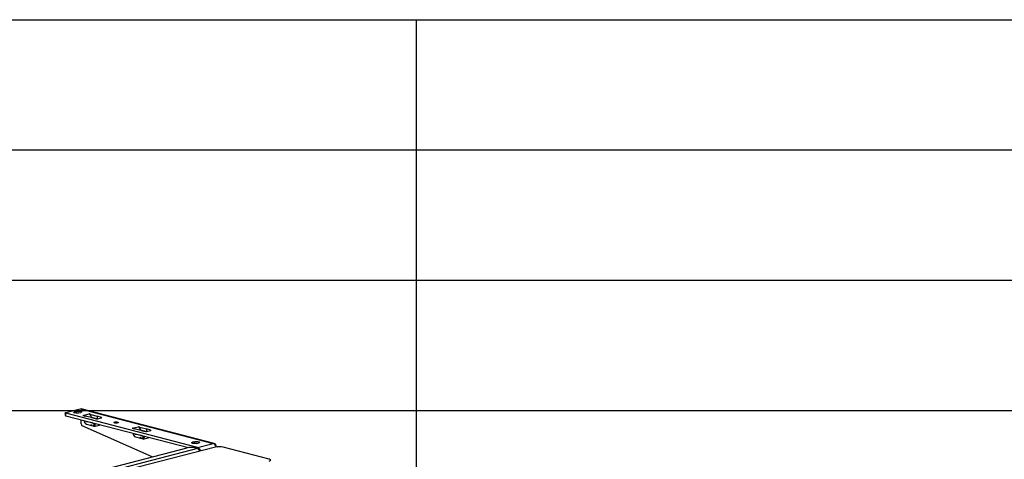
# Model space of a CAD drawing. Extents: x 0 to 5940, y 0 to 4200.
# Drawn here: x 2361 to 3873, y 3245 to 3920 of the extents above; entities that cross this region are included whole.
import ezdxf

# ---------------------------------------------------------------- set-up
doc = ezdxf.new("R2010")
doc.units = 0
doc.header["$LTSCALE"] = 20
doc.layers.get('0').update_dxf_attribs({"linetype": 'CONTINUOUS'})
doc.layers.add('DOLD_REFERENS_RAM___LINJER', color=1, linetype='CONTINUOUS')

msp = doc.modelspace()

# ---------------------------------------------------------------- linework, layer by layer
at = {"color": 7, "linetype": 'CONTINUOUS'}
for p, q in [((2431.057, 3316.097), (2431.057, 3312.233)), ((2431.838, 3316.585), (2453.994, 3322.319)), ((2431.838, 3311.745), (2431.838, 3315.608)), ((2634.165, 3263.242), (2431.838, 3315.608)), ((2431.838, 3311.745), (2620.359, 3262.952)), ((2448.337, 3318.659), (2445.509, 3317.927)), ((2452.109, 3316.219), (2454.937, 3316.951)), ((2453.994, 3322.319), (2658.207, 3269.465)), ((2659.71, 3269.478), (2455.498, 3322.332)), ((2458.397, 3312.151), (2458.491, 3312.175)), ((2458.397, 3312.151), (2461.405, 3311.372)), ((2458.589, 3312.152), (2458.491, 3312.175)), ((2458.491, 3312.126), (2458.491, 3312.175)), ((2458.589, 3312.152), (2467.822, 3314.541)), ((2471.441, 3308.94), (2461.405, 3311.372)), ((2467.731, 3314.567), (2467.825, 3314.591)), ((2467.731, 3314.567), (2467.822, 3314.541)), ((2470.206, 3313.975), (2467.825, 3314.591)), ((2467.825, 3314.591), (2467.825, 3314.54)), ((2470.206, 3313.975), (2480.255, 3311.209)), ((2470.206, 3312.62), (2470.206, 3313.975)), ((2486.936, 3309.354), (2480.255, 3311.209)), ((2480.255, 3311.209), (2480.255, 3307.345)), ((2455.408, 3299.179), (2455.408, 3305.644)), ((2564.389, 3248.648), (2457.042, 3296.203)), ((2471.369, 3300.97), (2463.567, 3302.853)), ((2463.567, 3298.989), (2471.369, 3297.106)), ((2471.327, 3309.802), (2480.255, 3307.345)), ((2471.369, 3298.396), (2471.539, 3298.348)), ((2471.369, 3297.106), (2471.369, 3298.396)), ((2471.456, 3297.082), (2471.369, 3297.106)), ((2471.441, 3308.94), (2478.63, 3307.205)), ((2471.456, 3297.082), (2471.539, 3298.348)), ((2471.456, 3297.082), (2471.539, 3297.05)), ((2471.539, 3298.348), (2471.539, 3297.05)), ((2471.539, 3297.05), (2475.011, 3295.811)), ((2475.266, 3299.599), (2471.709, 3300.868)), ((2475.011, 3295.811), (2475.266, 3299.599)), ((2476.86, 3295.712), (2477.115, 3299.5)), ((2476.86, 3295.712), (2483.1, 3297.327)), ((2477.115, 3299.5), (2478.132, 3299.763)), ((2480.255, 3307.345), (2480.611, 3307.246)), ((2480.482, 3307.213), (2486.904, 3308.875)), ((2483.492, 3297.596), (2483.54, 3298.363)), ((2533.822, 3292.629), (2533.916, 3292.654)), ((2533.822, 3292.629), (2536.83, 3291.851)), ((2534.014, 3292.63), (2533.916, 3292.654)), ((2533.916, 3292.605), (2533.916, 3292.654)), ((2534.014, 3292.63), (2543.247, 3295.02)), ((2546.866, 3289.418), (2536.83, 3291.851)), ((2546.793, 3281.449), (2538.992, 3283.332)), ((2543.156, 3295.045), (2543.25, 3295.07)), ((2543.156, 3295.045), (2543.247, 3295.02)), ((2545.631, 3294.453), (2543.25, 3295.07)), ((2543.25, 3295.07), (2543.25, 3295.019)), ((2545.631, 3294.453), (2555.68, 3291.687)), ((2545.631, 3293.098), (2545.631, 3294.453)), ((2546.752, 3290.281), (2555.68, 3287.824)), ((2546.866, 3289.418), (2554.054, 3287.683)), ((2550.691, 3280.077), (2547.133, 3281.347)), ((2550.436, 3276.29), (2550.691, 3280.077)), ((2552.285, 3276.191), (2552.54, 3279.978)), ((2552.54, 3279.978), (2553.557, 3280.242)), ((2562.361, 3289.833), (2555.68, 3291.687)), ((2555.68, 3291.687), (2555.68, 3287.824)), ((2555.68, 3287.824), (2556.035, 3287.725)), ((2555.906, 3287.692), (2562.328, 3289.354)), ((2538.992, 3279.468), (2546.793, 3277.585)), ((2546.793, 3278.875), (2546.964, 3278.827)), ((2546.793, 3277.585), (2546.793, 3278.875)), ((2546.881, 3277.56), (2546.793, 3277.585)), ((2546.881, 3277.56), (2546.964, 3278.827)), ((2546.881, 3277.56), (2546.964, 3277.529)), ((2546.964, 3278.827), (2546.964, 3277.529)), ((2546.964, 3277.529), (2550.436, 3276.29)), ((2552.285, 3276.191), (2558.525, 3277.806)), ((2558.916, 3278.075), (2558.965, 3278.842)), ((2629.357, 3271.807), (2626.528, 3271.075)), ((2633.128, 3269.367), (2635.956, 3270.099)), ((2634.165, 3263.242), (2658.207, 3269.465)), ((2120.24, 3133.694), (2618.043, 3262.535)), ((2634.071, 3261.315), (2124.954, 3129.546)), ((2661.601, 3263.678), (2508.96, 3224.171)), ((2634.071, 3261.315), (2629.357, 3262.535)), ((2662.989, 3264.628), (2664.696, 3264.186)), ((2744.002, 3245.425), (2673.48, 3263.678))]:
    msp.add_line(p, q, dxfattribs=at)
at = {"color": 8, "linetype": 'CONTINUOUS'}
for p, q in [((2445.509, 3317.927), (2445.509, 3316.219)), ((2448.337, 3315.871), (2448.337, 3318.659)), ((2463.567, 3302.853), (2464.881, 3303.193)), ((2472.419, 3301.242), (2471.369, 3300.97)), ((2472.785, 3301.147), (2471.709, 3300.868)), ((2483.171, 3298.459), (2483.1, 3297.327)), ((2486.936, 3308.884), (2486.936, 3309.354)), ((2538.992, 3283.332), (2540.305, 3283.671)), ((2547.843, 3281.72), (2546.793, 3281.449)), ((2548.21, 3281.626), (2547.133, 3281.347)), ((2562.361, 3289.362), (2562.361, 3289.833)), ((2558.596, 3278.937), (2558.525, 3277.806)), ((2626.528, 3271.075), (2626.528, 3269.367)), ((2629.357, 3269.02), (2629.357, 3271.807))]:
    msp.add_line(p, q, dxfattribs=at)
at = {"color": 7, "linetype": 'CONTINUOUS', "flags": 128}
for points in [[(2431.838, 3315.608), (2431.507, 3315.713), (2431.26, 3315.832), (2431.108, 3315.962), (2431.057, 3316.097), (2431.108, 3316.231), (2431.26, 3316.361), (2431.507, 3316.48), (2431.838, 3316.585)], [(2431.057, 3312.233), (2431.108, 3312.098), (2431.26, 3311.969), (2431.507, 3311.849), (2431.838, 3311.745)], [(2452.109, 3316.219), (2450.781, 3315.978), (2449.215, 3315.869), (2447.601, 3315.906), (2446.132, 3316.083), (2444.986, 3316.38), (2444.301, 3316.76), (2444.16, 3317.178), (2444.579, 3317.583), (2445.509, 3317.927)], [(2448.337, 3318.659), (2449.665, 3318.899), (2451.23, 3319.008), (2452.845, 3318.971), (2454.314, 3318.794), (2455.46, 3318.497), (2456.145, 3318.117), (2456.286, 3317.699), (2455.867, 3317.294), (2454.937, 3316.951)], [(2453.994, 3322.319), (2454.822, 3322.422), (2455.498, 3322.332)], [(2486.936, 3309.354), (2487.092, 3309.302), (2487.206, 3309.243), (2487.274, 3309.179), (2487.294, 3309.113), (2487.265, 3309.047), (2487.188, 3308.984), (2487.066, 3308.926), (2486.904, 3308.875)], [(2511.506, 3302.066), (2512.228, 3301.786), (2512.482, 3301.455), (2512.228, 3301.125), (2511.506, 3300.845), (2510.424, 3300.658), (2509.149, 3300.593), (2507.873, 3300.658), (2506.792, 3300.845), (2506.069, 3301.125), (2505.815, 3301.455), (2506.069, 3301.786), (2506.792, 3302.066), (2507.873, 3302.253), (2509.149, 3302.318), (2510.424, 3302.253), (2511.506, 3302.066)], [(2562.361, 3289.833), (2562.516, 3289.781), (2562.63, 3289.721), (2562.699, 3289.658), (2562.719, 3289.592), (2562.69, 3289.526), (2562.613, 3289.463), (2562.491, 3289.405), (2562.328, 3289.354)], [(2633.128, 3269.367), (2631.8, 3269.127), (2630.235, 3269.018), (2628.62, 3269.055), (2627.151, 3269.232), (2626.005, 3269.529), (2625.32, 3269.909), (2625.179, 3270.327), (2625.599, 3270.732), (2626.528, 3271.075)], [(2629.357, 3271.807), (2630.684, 3272.048), (2632.25, 3272.157), (2633.864, 3272.12), (2635.333, 3271.943), (2636.479, 3271.646), (2637.164, 3271.266), (2637.305, 3270.848), (2636.886, 3270.443), (2635.956, 3270.099)], [(2658.207, 3269.465), (2659.034, 3269.568), (2659.83, 3269.444), (2660.564, 3269.098), (2661.207, 3268.544), (2661.734, 3267.802), (2662.126, 3266.902), (2662.364, 3265.902)], [(2744.002, 3242.35), (2745.047, 3242.68), (2745.823, 3243.056), (2746.301, 3243.464), (2746.463, 3243.888), (2746.301, 3244.312), (2745.823, 3244.72), (2745.047, 3245.096), (2744.002, 3245.425)]]:
    msp.add_lwpolyline(points, dxfattribs=at)
at = {"color": 7, "linetype": 'CONTINUOUS'}
for centre, radius, start, end in [((2458.692, 3299.045), 3.286, 177.672543, 239.863817), ((2479.536, 3311.47), 4.361, 257.998602, 282.519085), ((2554.961, 3291.949), 4.361, 257.998602, 282.519085), ((2655.333, 3261.788), 8.197, 15.697541, 69.479783), ((2623.7, 3237.187), 25.972, 77.419602, 102.580398), ((2632.12, 3256.142), 5.529, 13.562331, 69.333999), ((2631.305, 3255.585), 8.174, 16.214994, 69.516193), ((2667.54, 3237.062), 27.27, 77.419602, 102.580398)]:
    msp.add_arc(centre, radius, start, end, dxfattribs=at)
for centre, major_axis, ratio, start_param, end_param in [((2458.589, 3307), (-1.429, 5.139), 0.70674866, 5.75420703, 5.90820328), ((2467.822, 3309.39), (-1.254, 5.184), 0.65906618, 4.43051592, 5.93149908), ((2463.567, 3304.141), (-1.429, 5.139), 0.70674866, 1.26562747, 2.76661063), ((2463.567, 3304.141), (-0.357, 1.285), 0.70674866, 1.67431222, 2.76661063), ((2471.369, 3295.818), (-1.429, 5.139), 0.70674866, 5.82093682, 5.90820328), ((2475.921, 3296.068), (1.331, -0.087), 0.31736269, 3.98052093, 5.51654356), ((2476.176, 3299.855), (1.331, -0.087), 0.31736269, 3.98052093, 5.51654356), ((2482.161, 3297.683), (1.331, -0.087), 0.31736269, 5.51654356, 6.2838919), ((2534.014, 3287.479), (-1.429, 5.139), 0.70674866, 5.75420703, 5.90820328), ((2538.992, 3284.619), (-1.429, 5.139), 0.70674866, 1.26562747, 2.76661063), ((2538.992, 3284.619), (-0.357, 1.285), 0.70674866, 1.67431222, 2.76661063), ((2543.247, 3289.868), (-1.254, 5.184), 0.65906618, 4.43051592, 5.93149908), ((2546.793, 3276.297), (-1.429, 5.139), 0.70674866, 5.82093682, 5.90820328), ((2551.601, 3280.334), (1.331, -0.087), 0.31736269, 3.98052093, 5.51654356), ((2551.346, 3276.546), (1.331, -0.087), 0.31736269, 3.98052093, 5.51654356), ((2557.586, 3278.161), (1.331, -0.087), 0.31736269, 5.51654356, 6.2838919)]:
    msp.add_ellipse(centre, major_axis=major_axis, ratio=ratio, start_param=start_param, end_param=end_param, dxfattribs=at)
at = {"layer": 'DOLD_REFERENS_RAM___LINJER', "linetype": 'CONTINUOUS'}
msp.add_line((280, 3920), (5660, 3920), dxfattribs=at)
at = {"layer": 'DOLD_REFERENS_RAM___LINJER'}
for p, q in [((2970, 3920), (2970, 280)), ((480, 3720), (5460, 3720)), ((680, 3520), (5260, 3520)), ((880, 3320), (5060, 3320))]:
    msp.add_line(p, q, dxfattribs=at)

doc.saveas('drawing.dxf')
